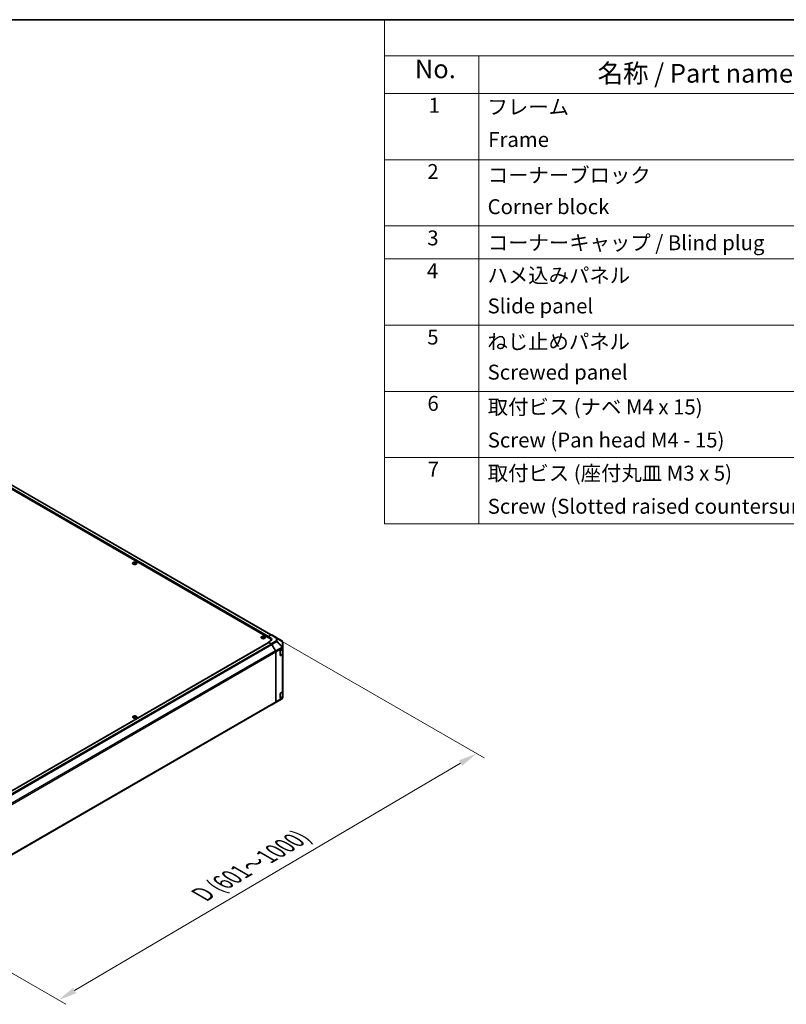
# Model space of a CAD drawing. Units: millimetres. Extents: x 0 to 14136, y 0 to 2810.
# Drawn here: x 426 to 837, y 597 to 1124 of the extents above; entities that cross this region are included whole.
import ezdxf

# ---------------------------------------------------------------- set-up
doc = ezdxf.new("R2010")
doc.units = ezdxf.units.MM
for name, color, linetype, lineweight in [('Border (ISO)', 7, 'Continuous', 35), ('Dimension (ISO)', 7, 'Continuous', 18), ('Symbol (ISO)', 7, 'Continuous', 18), ('Visible (ISO)', 7, 'Continuous', 35), ('Visible Narrow (ISO)', 7, 'Continuous', 25)]:
    doc.layers.add(name, color=color, linetype=linetype, lineweight=lineweight)
doc.styles.add('Note Text (TK)', font='txt')
doc.styles.add('Note Text (TK)English', font='arial.ttf')
doc.styles.add('Note Text (TK2)', font='txt')
doc.dimstyles.new('Default - Method 1b (TK)English', dxfattribs={"dimscale": 4, "dimtxt": 2.5, "dimasz": 2.5, "dimexe": 1, "dimexo": 1.5, "dimgap": 1, "dimtad": 1, "dimtoh": 1, "dimrnd": 1e-08, "dimdsep": 46, "dimtxsty": 'Note Text (TK)English', "dimcen": 0.09, "dimdle": 5, "dimclrd": 100, "dimclre": 100, "dimclrt": 7, "dimadec": 1, "dimazin": 1, "dimtfac": 1, "dimtmove": 0, "dimatfit": 3, "dimfxl": 1, "dimtolj": 1, "dimlwd": -1, "dimlwe": -1, "dimarcsym": 0})

# ---------------------------------------------------------------- blocks, each defined once
blk = doc.blocks.new('図面枠 tk図枠')
at = {"layer": 'Border (ISO)'}
blk.add_line((21, 289), (412, 289), dxfattribs=at)
blk = doc.blocks.new('*D125')
at = {"layer": 'Defpoints', "color": 0}
for p in [(561.35, 794.2), (671.09, 730.84), (337.34, 662.18)]:
    blk.add_point(p, dxfattribs=at)
at = {"layer": 'Dimension (ISO)', "color": 100}
for p, q in [((567.32, 790.76), (675.07, 728.54)), ((455.7, 603.9), (662.48, 725.76)), ((343.31, 658.73), (451.07, 596.52))]:
    blk.add_line(p, q, dxfattribs=at)
for points in [[(661.63, 727.2), (663.32, 724.33), (671.09, 730.84)], [(454.85, 605.33), (456.55, 602.46), (447.09, 598.82)]]:
    blk.add_solid(points, dxfattribs=at)
at = {"layer": 'Dimension (ISO)', "color": 7, "insert": (522.06, 654.22), "char_height": 10, "attachment_point": 4, "rotation": 30.5137, "style": 'Note Text (TK)English'}
blk.add_mtext('\\A1;{\\Q-29.486;\\W0.821;\\H0.816x; \\fArial|b0|i0;\\H9.1370;D\\fＭＳ Ｐゴシック|b0|i0;\\H9.1371; (601～1000)}', dxfattribs=at)
blk = doc.blocks.new('A$C78EA6B72')
at = {"layer": 'Symbol (ISO)'}
for p, q in [((0, 0), (-235.57, 0)), ((-235.57, 0), (-235.57, -4.84)), ((0, -4.84), (-235.57, -4.84)), ((-235.57, -4.84), (-235.57, -9.88)), ((-222.94, -4.84), (-222.94, -9.88)), ((0, -9.88), (-235.57, -9.88)), ((-235.57, -9.88), (-235.57, -67.51)), ((-222.94, -9.88), (-222.94, -67.51)), ((0, -18.75), (-235.57, -18.75)), ((0, -27.61), (-235.57, -27.61)), ((0, -32.05), (-235.57, -32.05)), ((0, -40.91), (-235.57, -40.91)), ((0, -49.78), (-235.57, -49.78)), ((0, -58.64), (-235.57, -58.64)), ((0, -67.51), (-235.57, -67.51))]:
    blk.add_line(p, q, dxfattribs=at)
at = {"layer": 'Symbol (ISO)', "color": 7, "attachment_point": 7}
for s, insert, char_height, style in [('No.', (-231.5, -8.62), 2.5, 'Note Text (TK)'), ('名称 / Part name', (-207.03, -9.21), 2.5, 'Note Text (TK)'), ('1', (-229.66, -13.09), 2, 'Note Text (TK2)'), ('フレーム', (-221.77, -13.31), 2, 'Note Text (TK2)'), ('Frame', (-221.68, -17.67), 2, 'Note Text (TK2)'), ('2', (-229.84, -21.96), 2, 'Note Text (TK2)'), ('コーナーブロック', (-221.74, -22.45), 2, 'Note Text (TK2)'), ('Corner block', (-221.76, -26.67), 2, 'Note Text (TK2)'), ('3', (-229.84, -30.85), 2, 'Note Text (TK2)'), ('コーナーキャップ / Blind plug', (-221.74, -31.5), 2, 'Note Text (TK2)'), ('4', (-229.89, -35.26), 2, 'Note Text (TK2)'), ('ハメ込みパネル', (-221.77, -35.87), 2, 'Note Text (TK2)'), ('Slide panel', (-221.76, -39.96), 2, 'Note Text (TK2)'), ('5', (-229.84, -44.13), 2, 'Note Text (TK2)'), ('ねじ止めパネル', (-221.79, -44.74), 2, 'Note Text (TK2)'), ('Screwed panel', (-221.76, -48.83), 2, 'Note Text (TK2)'), ('6', (-229.82, -53.01), 2, 'Note Text (TK2)'), ('取付ビス (ナベ M4 x 15)', (-221.74, -53.49), 2, 'Note Text (TK2)'), ('Screw (Pan head M4 - 15)', (-221.74, -57.92), 2, 'Note Text (TK2)'), ('7', (-229.79, -61.84), 2, 'Note Text (TK2)'), ('取付ビス (座付丸皿 M3 x 5)', (-221.74, -62.36), 2, 'Note Text (TK2)'), ('Screw (Slotted raised countersunk M3 - 5)', (-221.74, -66.79), 2, 'Note Text (TK2)')]:
    blk.add_mtext(s, dxfattribs=dict(at, insert=insert, char_height=char_height, style=style))

msp = doc.modelspace()

# ---------------------------------------------------------------- linework, layer by layer
at = {"layer": 'Visible (ISO)'}
for p, q in [((560.2808, 792.55), (345.4618, 916.5758)), ((561.0446, 794.3789), (348.0882, 917.3293)), ((487.463, 833.2441), (487.463, 833.0933)), ((487.6707, 832.9802), (487.694, 832.7627)), ((487.7462, 832.799), (487.6864, 832.8335)), ((488.0597, 832.8335), (487.9999, 832.799)), ((488.0755, 832.9802), (488.0521, 832.7627)), ((488.2832, 833.2441), (488.2832, 833.0933)), ((556.3352, 793.4807), (556.3352, 793.3299)), ((556.5429, 793.2169), (556.5662, 792.9994)), ((556.6184, 793.0356), (556.5586, 793.0701)), ((556.9319, 793.0701), (556.8721, 793.0356)), ((556.9477, 793.2169), (556.9243, 792.9994)), ((557.1554, 793.4807), (557.1554, 793.3299)), ((559.5737, 793.5298), (561.0361, 794.3741)), ((559.5737, 792.9583), (559.5737, 793.5298)), ((559.5737, 793.5298), (560.7051, 792.8538)), ((559.5737, 792.9583), (559.5737, 793.2032)), ((560.9838, 791.3947), (560.9838, 791.5702)), ((563.3679, 793.2984), (561.4361, 794.4138)), ((566.8247, 791.161), (563.3748, 793.2943)), ((346.5346, 667.3333), (559.6151, 790.3554)), ((560.7051, 791.1923), (559.5737, 790.5391)), ((561.0397, 789.6632), (559.5737, 790.5391)), ((559.5737, 790.5391), (559.5737, 790.3315)), ((560.9516, 789.6316), (559.7151, 790.3455)), ((563.283, 785.8641), (561.3516, 789.2093)), ((561.4333, 789.2406), (563.3713, 785.8446)), ((565.9377, 786.0344), (566.9761, 786.6339)), ((567.0668, 790.9286), (567.0603, 790.9379)), ((567.0973, 784.4457), (567.0973, 786.7237)), ((567.2105, 787.6116), (567.2105, 790.4712)), ((567.2105, 787.6073), (567.2105, 787.6116)), ((567.2105, 786.9605), (567.2105, 787.6073)), ((567.2105, 786.9605), (567.2105, 784.3477)), ((563.4487, 758.6094), (563.4487, 785.3066)), ((563.5335, 758.5249), (563.5335, 785.2931)), ((565.7962, 783.5032), (565.7962, 785.7894)), ((565.8007, 783.4652), (566.8382, 784.0642)), ((566.9761, 784.0211), (565.9377, 783.4216)), ((567.2105, 764.0986), (567.2105, 784.3477)), ((564.0798, 758.5303), (566.8179, 760.1505)), ((565.7962, 760.6413), (565.7962, 762.9275)), ((565.8007, 760.6033), (566.8382, 761.2023)), ((565.9377, 763.1725), (566.9761, 763.772)), ((566.9761, 761.1592), (565.9377, 760.5597)), ((567.0973, 761.5838), (567.0973, 763.8618)), ((567.2105, 764.0986), (567.2105, 761.4858)), ((567.2105, 760.8391), (567.2105, 761.4858)), ((567.2105, 760.839), (567.2105, 760.8391)), ((350.27, 635.2601), (563.283, 758.2431)), ((561.4298, 757.0003), (564.0724, 758.526)), ((563.3713, 758.1607), (561.4333, 757.0024)), ((487.5337, 750.8187), (487.5337, 750.668)), ((487.7414, 750.5549), (487.7647, 750.3374)), ((487.817, 750.3736), (487.7571, 750.4082)), ((488.1304, 750.4082), (488.0706, 750.3736)), ((488.1462, 750.5549), (488.1228, 750.3374)), ((488.3539, 750.8187), (488.3539, 750.668))]:
    msp.add_line(p, q, dxfattribs=at)
for centre, start, end in [((566.4039, 790.4806), 34.871292, 58.268301), ((566.4105, 790.4712), 0, 34.871292), ((566.4105, 760.839), 300.613934, 0), ((563.6724, 759.2188), 300, 300.613934)]:
    msp.add_arc(centre, 0.8, start, end, dxfattribs=at)
for centre, major_axis, ratio, start_param, end_param in [((487.5668, 830.6695), (1.2817, 2.6908), 0.62547267, 0.69994966, 0.77562357), ((487.9738, 830.5919), (-1.689, 2.4898), 0.52483389, 5.52432463, 5.6901366), ((487.9738, 830.4756), (1.2938, 2.7162), 0.62547267, 0.80431066, 0.97012263), ((487.5668, 830.3158), (-1.6732, 2.4665), 0.52483389, 5.41996363, 5.49563754), ((487.7724, 830.4756), (1.2938, -2.7162), 0.62547267, 2.47033009, 2.63614206), ((487.7724, 830.5919), (-1.689, -2.4898), 0.52483389, 4.03350142, 4.19931339), ((487.9738, 830.4756), (1.2938, 2.7162), 0.62547267, 0.5054506, 0.67126257), ((487.9738, 830.5919), (-1.689, 2.4898), 0.52483389, 5.22546457, 5.39127654), ((487.7724, 830.5919), (-1.689, -2.4898), 0.52483389, 3.73464136, 3.90045333), ((487.7724, 830.4756), (1.2938, -2.7162), 0.62547267, 2.17147002, 2.33728199), ((488.1794, 830.6695), (1.2817, -2.6908), 0.62547267, 2.36596909, 2.44164299), ((488.1794, 830.3158), (-1.6732, -2.4665), 0.52483389, 3.92914042, 4.00481433), ((556.439, 790.9061), (1.2817, 2.6908), 0.62547267, 0.69994966, 0.77562357), ((556.846, 790.8285), (-1.689, 2.4898), 0.52483389, 5.52432463, 5.6901366), ((556.846, 790.7122), (1.2938, 2.7162), 0.62547267, 0.80431066, 0.97012263), ((556.439, 790.5524), (-1.6732, 2.4665), 0.52483389, 5.41996363, 5.49563754), ((556.6446, 790.7122), (1.2938, -2.7162), 0.62547267, 2.47033009, 2.63614206), ((556.6446, 790.8285), (-1.689, -2.4898), 0.52483389, 4.03350142, 4.19931339), ((556.846, 790.7122), (1.2938, 2.7162), 0.62547267, 0.5054506, 0.67126257), ((556.846, 790.8285), (-1.689, 2.4898), 0.52483389, 5.22546457, 5.39127654), ((556.6446, 790.8285), (-1.689, -2.4898), 0.52483389, 3.73464136, 3.90045333), ((556.6446, 790.7122), (1.2938, -2.7162), 0.62547267, 2.17147002, 2.33728199), ((557.0516, 790.9061), (1.2817, -2.6908), 0.62547267, 2.36596909, 2.44164299), ((557.0516, 790.5524), (-1.6732, -2.4665), 0.52483389, 3.92914042, 4.00481433), ((558.5838, 791.5702), (2.4, 0), 0.57735027, 6.14005586, 7.06858347), ((559.2909, 792.0373), (1.9999, -0.0308), 0.58733688, 5.50682378, 7.07762011), ((559.2909, 791.0803), (2, 0), 0.57735027, 0.41466781, 0.57220865), ((561.0359, 793.7207), (0.4001, 0.693), 0.57717444, 0, 0.78524587), ((562.9677, 792.6054), (0.4001, 0.693), 0.57717444, 6.26573733, 6.28318531), ((559.7151, 790.1822), (-0.1, 0.1732), 0.57735027, 5.49778714, 6.28318531), ((560.9516, 788.9784), (-0.4, 0.6928), 0.57735027, 4.71238898, 5.49778714), ((561.0298, 789.0158), (0.4, -0.6928), 0.57735027, 1.56206968, 2.3387412), ((565.9377, 785.8711), (-0.1, -0.1732), 0.57735027, 3.92699082, 5.49778714), ((566.4105, 786.9605), (0.8, 0), 0.57735027, 5.49778714, 6.28318531), ((562.883, 785.6332), (-0.4, 0.6928), 0.57735027, 3.92699082, 4.71238898), ((562.9678, 785.6197), (0.4, -0.6928), 0.57735027, 0.78539816, 1.56206968), ((565.9377, 783.5849), (-0.1, -0.1732), 0.57735027, 5.49778714, 7.06858347), ((566.4105, 784.3477), (0.8, 0), 0.57735027, 5.49778714, 6.28318531), ((565.9377, 763.0092), (-0.1, -0.1732), 0.57735027, 3.92699082, 5.49778714), ((565.9377, 760.723), (-0.1, -0.1732), 0.57735027, 5.49778714, 7.06858347), ((566.4105, 764.0986), (0.8, 0), 0.57735027, 5.49778714, 6.28318531), ((566.4105, 761.4858), (0.8, 0), 0.57735027, 5.49778714, 6.28318531), ((561.0298, 757.6932), (0.4, -0.6928), 0.57735027, 5.66139261, 6.29191195), ((562.883, 758.936), (0.4, -0.6928), 0.57735027, 0, 0.78539816), ((562.9678, 758.8515), (0.4, -0.6928), 0.57735027, 0.00872665, 0.78539816), ((487.6375, 748.2442), (1.2817, 2.6908), 0.62547267, 0.69994966, 0.77562357), ((488.0445, 748.1666), (-1.689, 2.4898), 0.52483389, 5.52432463, 5.6901366), ((488.0445, 748.0503), (1.2938, 2.7162), 0.62547267, 0.80431066, 0.97012263), ((487.6375, 747.8905), (-1.6732, 2.4665), 0.52483389, 5.41996363, 5.49563754), ((487.8431, 748.0503), (1.2938, -2.7162), 0.62547267, 2.47033009, 2.63614206), ((487.8431, 748.1666), (-1.689, -2.4898), 0.52483389, 4.03350142, 4.19931339), ((488.0445, 748.0503), (1.2938, 2.7162), 0.62547267, 0.5054506, 0.67126257), ((488.0445, 748.1666), (-1.689, 2.4898), 0.52483389, 5.22546457, 5.39127654), ((487.8431, 748.1666), (-1.689, -2.4898), 0.52483389, 3.73464136, 3.90045333), ((487.8431, 748.0503), (1.2938, -2.7162), 0.62547267, 2.17147002, 2.33728199), ((488.2501, 748.2442), (1.2817, -2.6908), 0.62547267, 2.36596909, 2.44164299), ((488.2501, 747.8905), (-1.6732, -2.4665), 0.52483389, 3.92914042, 4.00481433)]:
    msp.add_ellipse(centre, major_axis=major_axis, ratio=ratio, start_param=start_param, end_param=end_param, dxfattribs=at)
for points, knots in [([(488.6595, 832.3502), (488.7436, 832.3988), (488.8142, 832.4553), (488.9211, 832.5784), (488.9574, 832.6449), (488.9918, 832.7811), (488.99, 832.8507), (488.949, 832.9859), (488.9097, 833.0515), (488.7975, 833.1724), (488.7244, 833.2276), (488.5518, 833.3221), (488.4523, 833.3613), (488.2371, 833.4195), (488.1214, 833.4385), (487.8855, 833.4546), (487.7654, 833.4516), (487.5328, 833.424), (487.4203, 833.3993), (487.2145, 833.3308), (487.1211, 833.2869), (486.9629, 833.1842), (486.8981, 833.1254), (486.8038, 832.9989), (486.7743, 832.9312), (486.7537, 832.7941), (486.7625, 832.7248), (486.817, 832.5913), (486.8628, 832.5271), (486.9871, 832.4101), (487.0657, 832.3574), (487.2475, 832.269), (487.3508, 832.2332), (487.5715, 832.1824), (487.6889, 832.1673), (487.926, 832.1592), (488.0456, 832.1662), (488.2751, 832.2016), (488.3848, 832.2301), (488.5472, 832.2917), (488.606, 832.3194), (488.6595, 832.3502)], [0, 0, 0, 0, 0.32060968, 0.32060968, 0.64072744, 0.64072744, 0.95891785, 0.95891785, 1.27728737, 1.27728737, 1.59750072, 1.59750072, 1.91811185, 1.91811185, 2.23863588, 2.23863588, 2.55908567, 2.55908567, 2.87954744, 2.87954744, 3.20010105, 3.20010105, 3.52069551, 3.52069551, 3.84055924, 3.84055924, 4.15845831, 4.15845831, 4.47722405, 4.47722405, 4.79759961, 4.79759961, 5.11820536, 5.11820536, 5.43871051, 5.43871051, 5.75915574, 5.75915574, 6.07962925, 6.07962925, 6.28318531, 6.28318531, 6.28318531, 6.28318531]), ([(487.6474, 832.9426), (487.6545, 832.9473), (487.6606, 832.953), (487.6688, 832.9651), (487.6708, 832.9715), (487.6708, 832.9832), (487.6688, 832.9893), (487.6606, 833.0002), (487.6545, 833.0049), (487.6474, 833.0085)], [0.0307191633, 0.0307191633, 0.0307191633, 0.0307191633, 0.0383195288, 0.0383195288, 0.0459198942, 0.0459198942, 0.0535202597, 0.0535202597, 0.0611206252, 0.0611206252, 0.0611206252, 0.0611206252]), ([(487.816, 833.1059), (487.8231, 833.1023), (487.8322, 833.0992), (487.8521, 833.0951), (487.8629, 833.0941), (487.8832, 833.0941), (487.894, 833.0951), (487.9139, 833.0992), (487.923, 833.1023), (487.9302, 833.1059)], [0.0307191633, 0.0307191633, 0.0307191633, 0.0307191633, 0.0383195288, 0.0383195288, 0.0459198942, 0.0459198942, 0.0535202597, 0.0535202597, 0.0611206252, 0.0611206252, 0.0611206252, 0.0611206252]), ([(487.9302, 832.8452), (487.923, 832.8499), (487.9139, 832.8539), (487.894, 832.8593), (487.8832, 832.8606), (487.8629, 832.8606), (487.8521, 832.8593), (487.8322, 832.8539), (487.8231, 832.8499), (487.816, 832.8452)], [0.0307191633, 0.0307191633, 0.0307191633, 0.0307191633, 0.0383195288, 0.0383195288, 0.0459198942, 0.0459198942, 0.0535202597, 0.0535202597, 0.0611206252, 0.0611206252, 0.0611206252, 0.0611206252]), ([(488.0988, 833.0085), (488.0917, 833.0049), (488.0855, 833.0002), (488.0773, 832.9893), (488.0753, 832.9832), (488.0753, 832.9715), (488.0773, 832.9651), (488.0855, 832.953), (488.0917, 832.9473), (488.0988, 832.9426)], [0.0307191633, 0.0307191633, 0.0307191633, 0.0307191633, 0.0383195288, 0.0383195288, 0.0459198942, 0.0459198942, 0.0535202597, 0.0535202597, 0.0611206252, 0.0611206252, 0.0611206252, 0.0611206252]), ([(557.5317, 792.5869), (557.6158, 792.6354), (557.6864, 792.6919), (557.7933, 792.815), (557.8296, 792.8816), (557.864, 793.0178), (557.8622, 793.0873), (557.8212, 793.2225), (557.7819, 793.2881), (557.6697, 793.409), (557.5966, 793.4643), (557.424, 793.5587), (557.3245, 793.5979), (557.1093, 793.6561), (556.9936, 793.6751), (556.7577, 793.6912), (556.6376, 793.6883), (556.405, 793.6606), (556.2925, 793.636), (556.0867, 793.5674), (555.9933, 793.5235), (555.8351, 793.4208), (555.7703, 793.362), (555.676, 793.2355), (555.6465, 793.1678), (555.6259, 793.0307), (555.6347, 792.9614), (555.6892, 792.8279), (555.735, 792.7637), (555.8593, 792.6468), (555.9379, 792.594), (556.1197, 792.5056), (556.223, 792.4698), (556.4437, 792.419), (556.5611, 792.4039), (556.7982, 792.3958), (556.9178, 792.4028), (557.1473, 792.4383), (557.257, 792.4667), (557.4194, 792.5283), (557.4782, 792.556), (557.5317, 792.5869)], [0, 0, 0, 0, 0.32060968, 0.32060968, 0.64072744, 0.64072744, 0.95891785, 0.95891785, 1.27728737, 1.27728737, 1.59750072, 1.59750072, 1.91811185, 1.91811185, 2.23863588, 2.23863588, 2.55908567, 2.55908567, 2.87954744, 2.87954744, 3.20010105, 3.20010105, 3.52069551, 3.52069551, 3.84055924, 3.84055924, 4.15845831, 4.15845831, 4.47722405, 4.47722405, 4.79759961, 4.79759961, 5.11820536, 5.11820536, 5.43871051, 5.43871051, 5.75915574, 5.75915574, 6.07962925, 6.07962925, 6.28318531, 6.28318531, 6.28318531, 6.28318531]), ([(556.5196, 793.1792), (556.5267, 793.1839), (556.5328, 793.1896), (556.541, 793.2017), (556.543, 793.2081), (556.543, 793.2198), (556.541, 793.2259), (556.5328, 793.2368), (556.5267, 793.2416), (556.5196, 793.2452)], [0.0307191633, 0.0307191633, 0.0307191633, 0.0307191633, 0.0383195288, 0.0383195288, 0.0459198942, 0.0459198942, 0.0535202597, 0.0535202597, 0.0611206252, 0.0611206252, 0.0611206252, 0.0611206252]), ([(556.6882, 793.3425), (556.6953, 793.3389), (556.7044, 793.3359), (556.7243, 793.3318), (556.7351, 793.3308), (556.7554, 793.3308), (556.7662, 793.3318), (556.7861, 793.3359), (556.7952, 793.3389), (556.8024, 793.3425)], [0.0307191633, 0.0307191633, 0.0307191633, 0.0307191633, 0.0383195288, 0.0383195288, 0.0459198942, 0.0459198942, 0.0535202597, 0.0535202597, 0.0611206252, 0.0611206252, 0.0611206252, 0.0611206252]), ([(556.8024, 793.0819), (556.7952, 793.0865), (556.7861, 793.0905), (556.7662, 793.0959), (556.7554, 793.0972), (556.7351, 793.0972), (556.7243, 793.0959), (556.7044, 793.0905), (556.6953, 793.0865), (556.6882, 793.0819)], [0.0307191633, 0.0307191633, 0.0307191633, 0.0307191633, 0.0383195288, 0.0383195288, 0.0459198942, 0.0459198942, 0.0535202597, 0.0535202597, 0.0611206252, 0.0611206252, 0.0611206252, 0.0611206252]), ([(556.971, 793.2452), (556.9639, 793.2416), (556.9577, 793.2368), (556.9495, 793.2259), (556.9475, 793.2198), (556.9475, 793.2081), (556.9495, 793.2017), (556.9577, 793.1896), (556.9639, 793.1839), (556.971, 793.1792)], [0.0307191633, 0.0307191633, 0.0307191633, 0.0307191633, 0.0383195288, 0.0383195288, 0.0459198942, 0.0459198942, 0.0535202597, 0.0535202597, 0.0611206252, 0.0611206252, 0.0611206252, 0.0611206252]), ([(566.8382, 784.0642), (566.868, 784.0814), (566.8961, 784.1004), (566.9481, 784.1416), (566.9719, 784.164), (567.0144, 784.2122), (567.0331, 784.238), (567.0641, 784.2931), (567.0764, 784.3222), (567.093, 784.3829), (567.0973, 784.4143), (567.0973, 784.4457)], [4.71238898, 4.71238898, 4.71238898, 4.71238898, 4.869468613, 4.869468613, 5.026548246, 5.026548246, 5.183627878, 5.183627878, 5.340707511, 5.340707511, 5.497787144, 5.497787144, 5.497787144, 5.497787144]), ([(566.8382, 761.2023), (566.868, 761.2195), (566.8961, 761.2385), (566.9481, 761.2797), (566.9719, 761.3021), (567.0144, 761.3503), (567.0331, 761.3761), (567.0641, 761.4312), (567.0764, 761.4603), (567.093, 761.521), (567.0973, 761.5524), (567.0973, 761.5838)], [4.71238898, 4.71238898, 4.71238898, 4.71238898, 4.869468613, 4.869468613, 5.026548246, 5.026548246, 5.183627878, 5.183627878, 5.340707511, 5.340707511, 5.497787144, 5.497787144, 5.497787144, 5.497787144]), ([(488.7302, 749.9249), (488.8143, 749.9735), (488.8849, 750.03), (488.9918, 750.153), (489.0281, 750.2196), (489.0625, 750.3558), (489.0607, 750.4254), (489.0197, 750.5606), (488.9804, 750.6261), (488.8682, 750.747), (488.7951, 750.8023), (488.6225, 750.8968), (488.523, 750.9359), (488.3078, 750.9941), (488.1921, 751.0132), (487.9563, 751.0293), (487.8361, 751.0263), (487.6035, 750.9987), (487.491, 750.974), (487.2852, 750.9054), (487.1918, 750.8615), (487.0336, 750.7588), (486.9688, 750.7), (486.8745, 750.5735), (486.845, 750.5059), (486.8245, 750.3688), (486.8332, 750.2995), (486.8877, 750.1659), (486.9335, 750.1018), (487.0578, 749.9848), (487.1364, 749.9321), (487.3182, 749.8436), (487.4215, 749.8079), (487.6422, 749.7571), (487.7596, 749.742), (487.9967, 749.7339), (488.1163, 749.7409), (488.3458, 749.7763), (488.4555, 749.8047), (488.6179, 749.8664), (488.6767, 749.8941), (488.7302, 749.9249)], [0, 0, 0, 0, 0.32060968, 0.32060968, 0.64072744, 0.64072744, 0.95891785, 0.95891785, 1.27728737, 1.27728737, 1.59750072, 1.59750072, 1.91811185, 1.91811185, 2.23863588, 2.23863588, 2.55908567, 2.55908567, 2.87954744, 2.87954744, 3.20010105, 3.20010105, 3.52069551, 3.52069551, 3.84055924, 3.84055924, 4.15845831, 4.15845831, 4.47722405, 4.47722405, 4.79759961, 4.79759961, 5.11820536, 5.11820536, 5.43871051, 5.43871051, 5.75915574, 5.75915574, 6.07962925, 6.07962925, 6.28318531, 6.28318531, 6.28318531, 6.28318531]), ([(487.7181, 750.5172), (487.7252, 750.5219), (487.7314, 750.5277), (487.7395, 750.5398), (487.7415, 750.5462), (487.7415, 750.5579), (487.7395, 750.564), (487.7314, 750.5748), (487.7252, 750.5796), (487.7181, 750.5832)], [0.0307191633, 0.0307191633, 0.0307191633, 0.0307191633, 0.0383195288, 0.0383195288, 0.0459198942, 0.0459198942, 0.0535202597, 0.0535202597, 0.0611206252, 0.0611206252, 0.0611206252, 0.0611206252]), ([(487.8867, 750.6805), (487.8939, 750.677), (487.9029, 750.6739), (487.9228, 750.6698), (487.9337, 750.6688), (487.9539, 750.6688), (487.9647, 750.6698), (487.9846, 750.6739), (487.9937, 750.677), (488.0009, 750.6805)], [0.0307191633, 0.0307191633, 0.0307191633, 0.0307191633, 0.0383195288, 0.0383195288, 0.0459198942, 0.0459198942, 0.0535202597, 0.0535202597, 0.0611206252, 0.0611206252, 0.0611206252, 0.0611206252]), ([(488.0009, 750.4199), (487.9937, 750.4246), (487.9846, 750.4286), (487.9647, 750.434), (487.9539, 750.4353), (487.9337, 750.4353), (487.9228, 750.434), (487.9029, 750.4286), (487.8939, 750.4246), (487.8867, 750.4199)], [0.0307191633, 0.0307191633, 0.0307191633, 0.0307191633, 0.0383195288, 0.0383195288, 0.0459198942, 0.0459198942, 0.0535202597, 0.0535202597, 0.0611206252, 0.0611206252, 0.0611206252, 0.0611206252]), ([(488.1695, 750.5832), (488.1624, 750.5796), (488.1562, 750.5748), (488.1481, 750.564), (488.146, 750.5579), (488.146, 750.5462), (488.1481, 750.5398), (488.1562, 750.5277), (488.1624, 750.5219), (488.1695, 750.5172)], [0.0307191633, 0.0307191633, 0.0307191633, 0.0307191633, 0.0383195288, 0.0383195288, 0.0459198942, 0.0459198942, 0.0535202597, 0.0535202597, 0.0611206252, 0.0611206252, 0.0611206252, 0.0611206252])]:
    msp.add_open_spline(points, degree=3, knots=knots, dxfattribs=at)
at = {"layer": 'Visible Narrow (ISO)'}
for p, q in [((559.5737, 793.2032), (346.3103, 916.3309)), ((559.5737, 793.5298), (346.4517, 916.5758)), ((560.8102, 794.2437), (347.6882, 917.2897)), ((487.6474, 832.9426), (487.6621, 832.7399)), ((487.816, 833.1059), (487.7961, 832.8323)), ((487.9302, 833.1059), (487.9501, 832.8323)), ((488.0988, 832.9426), (488.0841, 832.7399)), ((556.5196, 793.1792), (556.5343, 792.9765)), ((556.6882, 793.3425), (556.6683, 793.0689)), ((556.8024, 793.3425), (556.8223, 793.0689)), ((556.971, 793.1792), (556.9563, 792.9765)), ((560.7051, 792.2183), (560.7051, 792.8538)), ((561.0361, 794.3741), (563.6822, 792.7378)), ((564.0862, 792.775), (561.4361, 794.4138)), ((563.3679, 793.2984), (566.8178, 791.1651)), ((563.6822, 792.7378), (563.6822, 791.1888)), ((566.8178, 791.1651), (564.0862, 792.775)), ((564.2415, 790.9964), (564.2415, 792.5454)), ((564.2415, 792.5454), (566.9731, 790.9355)), ((346.5931, 667.2994), (559.7151, 790.3455)), ((347.827, 666.584), (560.9516, 789.6316)), ((348.2012, 666.1469), (561.3516, 789.2093)), ((563.6822, 791.1888), (561.0397, 789.6632)), ((561.4333, 789.2406), (564.0759, 790.7663)), ((566.8139, 787.8322), (563.3713, 785.8446)), ((563.5335, 785.2931), (566.9761, 787.2807)), ((564.0759, 790.7663), (566.8139, 787.8365)), ((566.9796, 788.0666), (564.2415, 790.9964)), ((565.8528, 785.9527), (566.863, 786.536)), ((566.8139, 787.8365), (566.8139, 787.8322)), ((566.863, 786.536), (566.863, 784.1191)), ((566.9731, 790.9355), (566.9796, 790.9261)), ((566.9761, 787.2807), (566.9761, 786.6339)), ((566.9796, 790.9261), (566.9796, 788.0666)), ((563.283, 785.8641), (350.1315, 662.8011)), ((350.2701, 662.2279), (563.4487, 785.3066)), ((565.8245, 783.5196), (565.8245, 785.9037)), ((566.863, 784.1191), (565.8245, 783.5196)), ((565.9377, 783.4216), (565.8314, 783.4829)), ((566.9761, 784.0211), (566.9761, 763.772)), ((563.3713, 758.1607), (566.8139, 760.1483)), ((566.9761, 760.5125), (563.5335, 758.5249)), ((566.8139, 760.1483), (564.0759, 758.5281)), ((565.8245, 760.6577), (565.8245, 763.0418)), ((566.863, 761.2572), (565.8245, 760.6577)), ((565.9377, 760.5597), (565.8314, 760.621)), ((565.8528, 763.0908), (566.863, 763.674)), ((566.8139, 760.1483), (566.8139, 760.1483)), ((566.863, 763.674), (566.863, 761.2572)), ((566.9761, 761.1592), (566.9761, 760.5125)), ((563.4487, 758.6094), (350.2701, 635.5307)), ((564.0759, 758.5281), (561.4333, 757.0024)), ((487.7181, 750.5172), (487.7328, 750.3146)), ((487.8867, 750.6805), (487.8668, 750.407)), ((488.0009, 750.6805), (488.0208, 750.407)), ((488.1695, 750.5172), (488.1548, 750.3146))]:
    msp.add_line(p, q, dxfattribs=at)
for centre in [(487.8731, 832.8096), (556.7453, 793.0462), (487.9438, 750.3843)]:
    msp.add_ellipse(centre, major_axis=(-1.1107, 0), ratio=0.57735027, dxfattribs=at)
for centre, major_axis, ratio, start_param, end_param in [((563.6724, 792.0904), (0.4208, 0.6804), 0.57717444, 0.01744798, 0.80269385), ((563.6724, 792.0904), (0.8, 0), 0.80930894, 0.77922765, 1.5584553), ((563.6724, 792.0904), (0.4062, 0.6892), 0.61763335, 5.73065372, 6.26506827), ((563.6724, 790.5414), (-0.8, 0), 0.80930894, 3.9208203, 4.70004795), ((563.6724, 790.5414), (0.4, -0.6928), 0.57735027, 1.56206968, 2.3387412), ((563.6724, 790.5414), (-0.5845, -0.5462), 0.16781559, 2.16568509, 2.70956847), ((566.4105, 787.6116), (0.5845, 0.5462), 0.16781559, 5.30727774, 5.85116112), ((566.4105, 787.6116), (0.8, 0), 0.3255424, 0, 1.04217396), ((566.4105, 787.6073), (0.8, 0), 0.3255424, 0, 1.04217396), ((566.4105, 787.6073), (0.4, -0.6928), 0.57735027, 0.78539816, 1.56206968), ((566.4039, 790.4806), (0.4062, 0.6892), 0.61763335, 5.73065372, 6.26506827), ((566.4039, 790.4806), (0.4208, 0.6804), 0.57717444, 0, 0.01744798), ((566.7782, 786.5849), (-0.06, 0.1039), 0.57735027, 3.92699082, 4.2215063), ((566.2973, 786.8625), (0.8, 0), 0.57735027, 5.49778714, 5.82300599), ((566.4039, 790.4806), (0.6564, 0.4574), 0.14347132, 0, 0.43023772), ((566.4105, 787.6073), (0.8, 0), 0.57735027, 5.49778714, 6.28318531), ((566.4105, 790.4712), (0.6564, 0.4574), 0.14347132, 0, 0.43023772), ((566.4105, 790.4712), (0.8, 0), 0.80930894, 0, 0.77922765), ((566.4105, 787.6116), (0.8, 0), 0.80930894, 0, 0.77922765), ((565.7397, 783.5685), (-0.12, 0), 0.57735027, 2.06167901, 2.35619449), ((565.7397, 783.5685), (0.06, -0.1039), 0.57735027, 0.01683116, 0.78539816), ((566.7782, 784.1681), (0.06, -0.1039), 0.57735027, 0, 0.78539816), ((566.2973, 784.4457), (0.8, 0), 0.57735027, 5.49778714, 6.28318531), ((565.7397, 760.7066), (-0.12, 0), 0.57735027, 2.06167901, 2.35619449), ((565.7397, 760.7066), (0.06, -0.1039), 0.57735027, 0.01683116, 0.78539816), ((566.4105, 760.8391), (0.8, 0), 0.99996596, 5.24101135, 6.28318531), ((566.4105, 760.839), (0.8, 0), 0.99996596, 5.24101135, 6.28318531), ((566.4105, 760.8391), (0.4, -0.6928), 0.57735027, 0.00872665, 0.78539816), ((566.4105, 760.839), (0.4074, -0.6885), 0.62311586, 6.2740752, 6.28318531), ((566.7782, 761.3062), (0.06, -0.1039), 0.57735027, 0, 0.78539816), ((566.7782, 763.723), (-0.06, 0.1039), 0.57735027, 3.92699082, 4.2215063), ((566.2973, 764.0006), (0.8, 0), 0.57735027, 5.49778714, 5.82300599), ((566.2973, 761.5838), (0.8, 0), 0.57735027, 5.49778714, 6.28318531), ((566.4105, 760.8391), (0.8, 0), 0.57735027, 5.49778714, 6.28318531), ((563.6724, 759.2188), (0.4, -0.6928), 0.57735027, 0, 0.00872665), ((563.6724, 759.2188), (0.4074, -0.6885), 0.62311586, 6.2740752, 6.28318531)]:
    msp.add_ellipse(centre, major_axis=major_axis, ratio=ratio, start_param=start_param, end_param=end_param, dxfattribs=at)

# ---------------------------------------------------------------- block references
at = {"xscale": 4, "yscale": 4, "zscale": 4}
for name, p in [('図面枠 tk図枠', (-84, -32)), ('A$C78EA6B72', (1564, 1124))]:
    msp.add_blockref(name, p, dxfattribs=at)

# ---------------------------------------------------------------- dimensions: what is measured, and where the dimension line sits
at = {"layer": 'Dimension (ISO)', "color": 100}
dim = msp.add_linear_dim(base=(671.0932, 730.8423), p1=(337.3442, 662.1789), p2=(561.3516, 794.2017), angle=210.513732, text='{\\Q-29.486;\\W0.821;\\H0.816x; \\fArial|b0|i0;\\H9.1370;D\\fＭＳ Ｐゴシック|b0|i0;\\H9.1371; (601～1000)}', dimstyle='Default - Method 1b (TK)English', override={"dimscale": 0, "dimtxt": 10, "dimasz": 10, "dimexe": 4, "dimexo": 6, "dimgap": 4, "dimtoh": 0, "dimdec": 2, "dimlfac": 3.046054, "dimcen": 0.36, "dimtp": 0, "dimtm": 0, "dimtdec": 2, "dimtix": 0, "dimtofl": 0, "dimtmove": 0, "dimatfit": 1}, dxfattribs=at)
dim.commit()
dim.dimension.update_dxf_attribs({"geometry": '*D125', "text_midpoint": (556.8755, 663.5261), "dimtype": 160})

doc.saveas('drawing.dxf')
